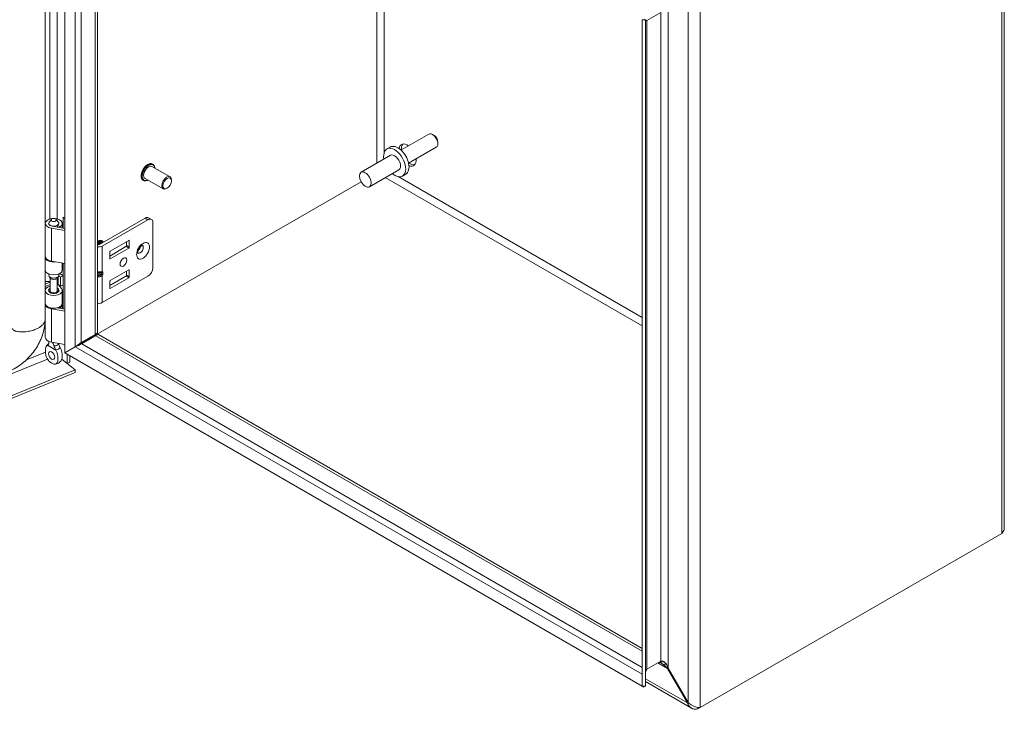
# Model space of a CAD drawing. Units: inches. Extents: x 7 to 131, y 3 to 80.
# Drawn here: x 119 to 131, y 18 to 26 of the extents above; entities that cross this region are included whole.
import ezdxf

# ---------------------------------------------------------------- set-up
doc = ezdxf.new("R2010")
doc.units = ezdxf.units.IN
doc.header["$LTSCALE"] = 8
doc.header["$MEASUREMENT"] = 0
doc.layers.add('Visible (ANSI)', color=7, linetype='Continuous', lineweight=5)
doc.layers.add('Visible Narrow (ANSI)', color=7, linetype='Continuous', lineweight=5)

msp = doc.modelspace()

# ---------------------------------------------------------------- linework, layer by layer
at = {"layer": 'Visible (ANSI)'}
for p, q in [((119.22454, 22.07336), (119.22454, 30.0898)), ((118.98875, 29.94244), (118.98875, 22.46986)), ((119.61914, 29.86236), (119.61914, 22.31215)), ((130.52202, 28.56211), (130.52202, 19.96846)), ((126.39357, 26.16854), (126.22529, 26.07139)), ((126.16765, 26.08119), (126.16765, 18.06475)), ((126.20698, 26.08119), (126.16765, 26.08119)), ((126.19748, 26.08744), (126.22529, 26.07139)), ((126.20698, 26.08119), (126.20698, 18.06475)), ((123.60098, 24.70556), (123.26802, 24.51332)), ((123.66331, 24.69149), (123.64681, 24.70102)), ((123.13815, 24.54919), (123.09808, 24.52606)), ((123.69265, 24.54679), (123.35969, 24.35455)), ((123.71163, 24.6078), (123.71163, 24.58875)), ((123.14191, 24.45013), (122.78836, 24.24601)), ((120.49109, 24.18958), (120.27339, 24.31527)), ((120.28412, 24.34256), (120.28106, 24.34433)), ((123.24191, 24.27693), (122.88836, 24.07281)), ((120.40775, 24.04524), (120.19006, 24.17093)), ((120.50834, 24.14289), (120.50834, 24.15143)), ((123.32581, 24.22414), (123.28574, 24.20101)), ((122.78819, 24.13083), (119.35032, 22.14597)), ((122.78852, 24.13025), (119.35065, 22.1454)), ((120.17179, 24.14799), (120.16872, 24.14976)), ((120.45682, 24.05364), (120.44942, 24.04937)), ((119.06468, 23.67923), (119.03851, 23.64544)), ((119.12188, 23.67923), (119.14805, 23.64544)), ((119.20599, 23.57433), (119.20599, 23.70691)), ((119.20599, 23.70691), (119.22454, 23.6916)), ((120.19184, 23.69515), (119.64335, 23.37848)), ((120.2335, 23.69928), (120.26691, 23.67999)), ((118.99157, 23.23285), (118.99157, 23.6313)), ((119.03328, 23.62154), (119.03328, 23.6313)), ((119.22454, 23.54741), (119.0642, 23.57503)), ((119.07546, 23.59681), (119.22454, 23.57113)), ((119.13736, 23.58615), (119.13736, 23.60585)), ((119.1652, 23.58978), (119.13736, 23.60585)), ((119.15328, 23.62154), (119.15328, 23.6313)), ((119.1652, 23.58136), (119.1652, 23.58978)), ((119.19499, 23.57622), (119.19499, 23.6313)), ((119.67676, 23.3592), (120.22524, 23.67586)), ((120.28417, 23.64184), (120.28417, 23.09751)), ((119.62862, 23.37848), (119.61914, 23.38396)), ((119.62068, 23.41537), (119.62306, 23.41674)), ((119.63482, 23.42353), (119.63721, 23.42491)), ((119.67662, 23.41877), (119.67326, 23.42071)), ((119.76562, 23.23897), (119.96055, 23.35151)), ((119.77299, 23.29908), (119.99396, 23.42666)), ((119.99396, 23.33222), (119.77299, 23.20464)), ((119.96792, 23.36427), (119.96792, 23.41163)), ((120.00133, 23.42241), (120.00133, 23.34498)), ((118.98875, 23.2999), (118.99157, 23.30104)), ((118.99157, 23.27329), (118.98875, 23.27215)), ((118.99157, 23.06928), (118.99157, 23.22468)), ((119.76562, 23.2089), (119.76562, 23.28633)), ((118.98875, 23.11674), (118.99157, 23.11788)), ((119.22454, 23.14896), (119.0642, 23.17658)), ((119.19499, 23.06928), (119.19499, 23.15405)), ((119.20599, 22.60107), (119.20599, 23.15216)), ((119.03328, 23.00776), (119.03328, 23.02186)), ((119.05524, 22.97201), (119.03851, 22.99361)), ((119.05161, 22.81853), (119.05161, 22.9767)), ((119.13132, 22.97201), (119.14805, 22.99361)), ((119.13495, 22.81853), (119.13495, 22.9767)), ((119.15232, 23.00159), (119.17431, 22.98534)), ((119.15328, 23.00776), (119.15328, 23.02186)), ((119.17431, 22.98534), (119.20533, 22.99933)), ((119.17431, 22.87647), (119.17431, 22.98534)), ((119.20533, 22.99933), (119.1763, 23.02079)), ((119.20533, 22.89047), (119.20533, 22.99933)), ((119.61914, 23.03605), (119.66203, 23.03605)), ((119.61914, 23.01904), (119.66203, 23.01904)), ((119.67676, 22.67878), (120.22524, 22.99545)), ((119.96055, 22.99688), (119.76562, 22.88433)), ((119.99396, 23.07203), (119.77299, 22.94445)), ((119.77299, 22.85001), (119.99396, 22.97759)), ((119.96792, 23.057), (119.96792, 23.00963)), ((120.00133, 22.99035), (120.00133, 23.06778)), ((119.04734, 22.92323), (118.98875, 22.89954)), ((119.05161, 22.89721), (118.98875, 22.87179)), ((119.14978, 22.83954), (119.13495, 22.8579)), ((119.14528, 22.89793), (119.17431, 22.87647)), ((119.14722, 22.89649), (119.18546, 22.84915)), ((119.17431, 22.87647), (119.20533, 22.89047)), ((119.76562, 22.9317), (119.76562, 22.85426)), ((118.99157, 22.66892), (118.99157, 22.82433)), ((119.05161, 22.82366), (119.03868, 22.80697)), ((119.13495, 22.82366), (119.14788, 22.80697)), ((119.19499, 22.66892), (119.19499, 22.82433)), ((118.99157, 22.71753), (118.98875, 22.71639)), ((118.99157, 22.25959), (118.99157, 22.65804)), ((119.12998, 22.61416), (119.22454, 22.59787)), ((119.13736, 22.61289), (119.13736, 22.616)), ((119.1652, 22.61651), (119.15515, 22.62232)), ((119.1652, 22.60809), (119.1652, 22.61651)), ((119.19499, 22.60296), (119.19499, 22.65804)), ((119.22454, 22.57415), (119.0642, 22.60177)), ((119.58932, 22.29493), (119.42104, 22.19777)), ((119.43087, 22.18074), (119.59915, 22.2779)), ((119.58932, 22.29493), (119.61581, 22.31022)), ((119.62564, 22.29319), (119.59915, 22.2779)), ((119.61581, 22.31022), (119.61914, 22.31215)), ((119.62898, 22.29512), (119.62564, 22.29319)), ((119.62898, 22.29512), (126.16765, 18.52001)), ((119.03328, 22.20328), (119.03328, 22.21217)), ((119.22454, 22.1757), (119.0642, 22.20332)), ((119.22454, 22.07336), (119.34903, 22.14523)), ((119.22488, 22.07278), (119.34936, 22.14465)), ((119.52438, 22.25319), (119.43675, 22.20259)), ((126.16732, 18.06456), (119.22488, 22.07278)), ((119.25378, 22.08947), (119.25378, 22.09024)), ((119.25378, 21.94779), (119.25378, 22.05609)), ((119.286, 22.10884), (119.286, 22.10807)), ((119.286, 22.03749), (119.286, 21.96082)), ((119.1901, 21.99944), (119.34899, 21.86843)), ((119.19029, 22.00014), (119.25378, 21.94779)), ((119.286, 21.96082), (119.25378, 21.94779)), ((110.74485, 18.39007), (119.34899, 21.86843)), ((110.74485, 18.35796), (119.34899, 21.83631)), ((119.34899, 21.86843), (119.34899, 21.83631)), ((130.4922, 19.90156), (126.86498, 17.80738)), ((126.39357, 18.36649), (126.22529, 18.26934)), ((126.48196, 18.28335), (126.47213, 18.27767)), ((126.47213, 18.27767), (126.71113, 17.86371)), ((126.72096, 17.86938), (126.48196, 18.28335)), ((126.16732, 18.2083), (126.16765, 18.20811)), ((126.16732, 18.06456), (126.16732, 18.2083)), ((126.75907, 17.80159), (126.20698, 18.12033)), ((126.18698, 18.05321), (126.16732, 18.06456)), ((126.20698, 18.06475), (126.16765, 18.06475)), ((126.18698, 18.06475), (126.18698, 18.05321)), ((126.72096, 17.86938), (126.71113, 17.86371)), ((126.83683, 17.80932), (126.83683, 17.79113)), ((126.83683, 17.79113), (126.86498, 17.80738))]:
    msp.add_line(p, q, dxfattribs=at)
for centre, major_axis, ratio, start_param, end_param in [((123.64681, 24.62617), (-0.04583, 0.07939), 0.57735027, 3.14159265, 6.28318531), ((123.66331, 24.6357), (-0.03417, 0.05918), 0.57735027, 3.92699082, 5.49778714), ((123.19191, 24.36353), (-0.09383, 0.16252), 0.57735027, 2.13277273, 7.29200523), ((123.23198, 24.38667), (-0.09383, 0.16252), 0.57735027, 3.14159265, 6.28318531), ((123.34747, 24.45335), (-0.07292, 0.1263), 0.57735027, 5.39210403, 6.90791484), ((123.37529, 24.4694), (-0.07292, 0.1263), 0.57735027, 0.1918923, 0.89108128), ((123.19191, 24.36353), (-0.05, 0.0866), 0.57735027, 3.14159265, 6.28318531), ((123.34747, 24.45335), (0.07292, -0.1263), 0.57735027, 5.65845578, 7.17426658), ((120.23172, 24.2431), (-0.04167, -0.07217), 0.57735027, 3.14159265, 6.28318531), ((123.37529, 24.4694), (0.07292, -0.1263), 0.57735027, 5.39210403, 6.09129301), ((120.44942, 24.11741), (0.04167, 0.07217), 0.57735027, 5.49778714, 10.21017612), ((119.09328, 23.6313), (-0.10171, 0), 0.57735027, 2.35619449, 7.56404551), ((120.19184, 23.62711), (0.04167, 0.07217), 0.57735027, 0, 0.78539816), ((120.22524, 23.60782), (0.04167, 0.07217), 0.57735027, 5.49778714, 7.06858347), ((119.09328, 23.6313), (-0.06, 0), 0.57735027, 5.86265097, 9.8453123), ((119.09328, 23.6313), (-0.06234, 0), 0.57735027, 5.5880236, 7.56404551), ((119.09328, 23.6313), (0.06234, 0), 0.57735027, 5.49778714, 6.97834702), ((119.64802, 23.36802), (-0.02733, 0.04734), 0.57735027, 4.92229399, 6.3411772), ((119.63625, 23.36123), (-0.02733, 0.04734), 0.57735027, 4.92229399, 5.95632528), ((119.63387, 23.35986), (0.02733, -0.04734), 0.57735027, 1.78070134, 2.74712395), ((119.62211, 23.35307), (-0.02733, 0.04734), 0.57735027, 4.92234542, 5.57464686), ((119.61973, 23.35169), (0.02733, -0.04734), 0.57735027, 1.78837265, 2.37138933), ((119.63599, 23.38274), (0.05766, 0), 0.57735027, 4.41596627, 5.49778714), ((119.6504, 23.3694), (-0.02733, 0.04734), 0.57735027, 4.92229399, 6.28318531), ((119.62965, 23.35742), (-0.02177, 0.0377), 0.57735027, 4.97711225, 5.56208158), ((119.63599, 23.38274), (-0.01042, 0), 0.57735027, 0.78539816, 2.35619449), ((119.66216, 23.37619), (-0.02733, 0.04734), 0.57735027, 4.92229399, 6.50002769), ((119.66454, 23.37756), (-0.02733, 0.04734), 0.57735027, 4.92229399, 6.28318531), ((119.64379, 23.36558), (-0.02177, 0.0377), 0.57735027, 4.97711225, 5.56208158), ((119.65793, 23.37375), (-0.02177, 0.0377), 0.57735027, 4.97711225, 5.56208158), ((119.67326, 23.3826), (-0.02334, 0.04042), 0.57735027, 4.95892962, 5.96765479), ((119.67207, 23.38191), (-0.02177, 0.0377), 0.57735027, 4.97711225, 5.56208158), ((119.67662, 23.38454), (0.02096, -0.03631), 0.57735027, 1.84592795, 2.35619449), ((119.96055, 23.36001), (0.00521, 0.00902), 0.57735027, 3.92699082, 5.49778714), ((119.99396, 23.41816), (0.00521, 0.00902), 0.57735027, 5.49778714, 7.06858347), ((119.99396, 23.34073), (-0.00521, -0.00902), 0.57735027, 0.78539816, 2.35619449), ((120.09608, 23.34219), (-0.02865, -0.04962), 0.57735027, 1.12333465, 2.018258), ((119.09328, 23.22468), (-0.10171, 0), 0.57735027, 6.21360461, 8.08618427), ((119.09328, 23.23285), (-0.10171, 0), 0.57735027, 0, 1.2808602), ((119.77299, 23.29058), (0.00521, 0.00902), 0.57735027, 0.78539816, 2.35619449), ((119.77299, 23.21315), (-0.00521, -0.00902), 0.57735027, 5.49778714, 7.06858347), ((120.22524, 23.06349), (0.04167, 0.07217), 0.57735027, 3.92699082, 5.49778714), ((119.02118, 22.95082), (-0.19685, 0), 0.57735027, 4.86057089, 4.87787147), ((119.02118, 22.95082), (0.15748, 0), 0.57735027, 1.68034021, 1.77819019), ((119.09328, 23.06928), (-0.10171, 0), 0.57735027, 0, 3.14159265), ((119.09328, 23.00776), (-0.06, 0), 0.57735027, 0, 3.14159265), ((119.09328, 22.98183), (0.04167, 0), 0.57735027, 3.56212699, 5.86265097), ((119.02118, 22.95082), (-0.19685, 0), 0.57735027, 3.80481777, 3.88837405), ((119.6473, 23.06011), (-0.02761, 0.01855), 0.55490174, 2.45125729, 2.71305668), ((119.6473, 22.99498), (0.02761, 0.01855), 0.55490174, 0.42853597, 0.69033536), ((119.66813, 23.05512), (0.01818, 0.01435), 0.70901302, 4.20232108, 4.98771925), ((119.66813, 23.02402), (-0.02076, 0.00668), 0.25407114, 1.65232825, 2.43772641), ((119.96055, 23.00538), (0.00521, 0.00902), 0.57735027, 3.92699082, 5.49778714), ((119.99396, 23.06353), (0.00521, 0.00902), 0.57735027, 5.49778714, 7.06858347), ((119.99396, 22.98609), (-0.00521, -0.00902), 0.57735027, 0.78539816, 2.35619449), ((119.02118, 22.84195), (0.15748, 0), 0.57735027, 1.37631788, 1.77819019), ((119.09328, 22.82433), (0.10171, 0), 0.57735027, 1.99289674, 6.71951762), ((119.09328, 22.82433), (-0.06234, 0), 0.57735027, 5.44447288, 9.86111027), ((119.02118, 22.84195), (0.15748, 0), 0.57735027, 0.66322512, 0.76349833), ((119.77299, 22.93595), (0.00521, 0.00902), 0.57735027, 0.78539816, 2.35619449), ((119.77299, 22.85852), (-0.00521, -0.00902), 0.57735027, 5.49778714, 7.06858347), ((119.09328, 22.81853), (-0.04167, 0), 0.57735027, 0, 3.14159265), ((119.09328, 22.65804), (-0.10171, 0), 0.57735027, 6.19035261, 7.56404551), ((119.09328, 22.66892), (0.10171, 0), 0.57735027, 3.14159265, 6.28318531), ((119.09328, 22.65804), (0.10171, 0), 0.57735027, 5.49778714, 6.37601801), ((119.63599, 22.70232), (0.05766, 0), 0.57735027, 4.41596627, 5.49778714), ((119.09328, 22.25959), (-0.10171, 0), 0.57735027, 0, 1.2808602), ((119.48384, 22.2766), (0.05733, 0), 0.57735027, 5.49778714, 5.92710566), ((119.3896, 22.22981), (-0.06667, 0), 0.57735027, 1.99560504, 2.35619449), ((119.11921, 22.07228), (0.026, -0.04503), 0.57735027, 4.63756338, 4.78721458)]:
    msp.add_ellipse(centre, major_axis=major_axis, ratio=ratio, start_param=start_param, end_param=end_param, dxfattribs=at)
for centre, major_axis in [((120.45682, 24.11314), (0.03643, 0.0631)), ((122.83836, 24.15941), (0.05, -0.0866)), ((119.09328, 23.67184), (0.03133, 0)), ((119.93062, 23.16555), (0.02865, 0.04962)), ((119.06735, 22.04234), (0.026, -0.04503))]:
    msp.add_ellipse(centre, major_axis=major_axis, ratio=0.57735027, dxfattribs=at)
for points in [[(126.21057, 26.07223), (126.20812, 26.07408), (126.20698, 26.07716), (126.20698, 26.08119)], [(126.22529, 26.07139), (126.21853, 26.06962), (126.21355, 26.06998), (126.21057, 26.07223)], [(119.0174, 22.16671), (119.01703, 22.16655), (119.01667, 22.16638), (119.01631, 22.16619)], [(119.16916, 22.13898), (119.16953, 22.13838), (119.16989, 22.13779), (119.17025, 22.13719)], [(119.34903, 22.14523), (119.37383, 22.16295), (119.40096, 22.18229), (119.42104, 22.19777)], [(119.43087, 22.18074), (119.40743, 22.1711), (119.37711, 22.15727), (119.34936, 22.14465)], [(119.35032, 22.14597), (119.35026, 22.14599), (119.3502, 22.14601), (119.35014, 22.14603)], [(119.35065, 22.1454), (119.35064, 22.14534), (119.35062, 22.14528), (119.35061, 22.14522)], [(119.1184, 22.10725), (119.11804, 22.10785), (119.11767, 22.10845), (119.1173, 22.10904)], [(126.39357, 18.36649), (126.40136, 18.37099), (126.41126, 18.37029), (126.4219, 18.36453)], [(126.16732, 18.2083), (126.16628, 18.219), (126.16642, 18.22934), (126.16778, 18.23885)], [(126.20698, 18.2085), (126.20698, 18.22046), (126.20812, 18.23173), (126.21057, 18.24156)], [(126.21057, 18.24156), (126.21355, 18.25352), (126.21853, 18.2633), (126.22529, 18.26934)], [(126.35592, 18.34476), (126.36371, 18.34925), (126.37494, 18.34933), (126.38805, 18.34498)], [(126.43241, 18.31877), (126.4464, 18.30729), (126.46019, 18.29302), (126.47213, 18.27767)], [(126.45551, 18.33211), (126.46545, 18.31829), (126.47463, 18.30136), (126.48196, 18.28335)]]:
    msp.add_open_spline(points, degree=3, dxfattribs=at)
for points, knots in [([(120.16872, 24.14976), (120.16272, 24.15323), (120.15763, 24.15823), (120.1496, 24.17087), (120.14677, 24.17862), (120.14364, 24.19628), (120.14348, 24.2063), (120.14592, 24.22737), (120.14854, 24.23843), (120.15626, 24.26042), (120.16134, 24.27134), (120.17345, 24.292), (120.18047, 24.30174), (120.19579, 24.31908), (120.20408, 24.32668), (120.2212, 24.33898), (120.23003, 24.34366), (120.24735, 24.34946), (120.25585, 24.35061), (120.27, 24.34917), (120.27586, 24.34733), (120.28106, 24.34433)], [0.94032206, 0.94032206, 0.94032206, 0.94032206, 1.23322942, 1.23322942, 1.54210535, 1.54210535, 1.86791048, 1.86791048, 2.19586058, 2.19586058, 2.52248204, 2.52248204, 2.84853425, 2.84853425, 3.17523513, 3.17523513, 3.50324283, 3.50324283, 3.82843957, 3.82843957, 4.08191472, 4.08191472, 4.08191472, 4.08191472]), ([(120.28412, 24.34256), (120.29012, 24.33909), (120.29522, 24.33409), (120.30324, 24.32145), (120.30607, 24.3137), (120.30818, 24.3018), (120.30857, 24.29837), (120.30878, 24.29484)], [4.081914718, 4.081914718, 4.081914718, 4.081914718, 4.374822069, 4.374822069, 4.683698007, 4.683698007, 4.802481548, 4.802481548, 4.802481548, 4.802481548]), ([(120.22545, 24.1505), (120.22167, 24.1486), (120.21788, 24.14701), (120.2055, 24.14286), (120.19699, 24.14171), (120.18284, 24.14315), (120.17698, 24.14499), (120.17179, 24.14799)], [6.502940542, 6.502940542, 6.502940542, 6.502940542, 6.644835479, 6.644835479, 6.970032227, 6.970032227, 7.223507372, 7.223507372, 7.223507372, 7.223507372]), ([(120.1055, 23.26892), (120.1055, 23.26892), (120.10518, 23.2696), (120.10456, 23.27252), (120.10426, 23.27482), (120.10421, 23.28081), (120.10446, 23.28454), (120.10585, 23.2932), (120.10704, 23.2982), (120.11051, 23.30898), (120.11285, 23.31479), (120.11859, 23.32642), (120.122, 23.33224), (120.12945, 23.34305), (120.13349, 23.34803), (120.14146, 23.35648), (120.1454, 23.36), (120.15242, 23.36531), (120.15553, 23.3672), (120.16039, 23.36961), (120.1622, 23.37022), (120.1639, 23.37064), (120.16424, 23.37067), (120.16424, 23.37067)], [4.30208115, 4.30208115, 4.30208115, 4.30208115, 4.49674766, 4.49674766, 4.70136691, 4.70136691, 4.91280342, 4.91280342, 5.14078356, 5.14078356, 5.3840677, 5.3840677, 5.63595947, 5.63595947, 5.88738534, 5.88738534, 6.12886493, 6.12886493, 6.35318135, 6.35318135, 6.56092191, 6.56092191, 6.69349314, 6.69349314, 6.69349314, 6.69349314]), ([(118.98875, 22.46986), (118.98875, 22.41903), (118.98054, 22.36546), (118.94948, 22.25965), (118.92597, 22.20619), (118.86522, 22.10313), (118.82645, 22.05269), (118.73877, 21.96348), (118.68855, 21.92382), (118.60884, 21.8767), (118.58077, 21.86274), (118.55242, 21.85128)], [0, 0, 0, 0, 0.65442126, 0.65442126, 1.3229846, 1.3229846, 2.0329481, 2.0329481, 2.75636042, 2.75636042, 3.13101118, 3.13101118, 3.13101118, 3.13101118]), ([(119.01631, 22.16619), (119.01016, 22.16302), (119.00555, 22.1569), (118.99822, 22.14186), (118.99559, 22.13203), (118.99135, 22.10465), (118.99129, 22.08438), (118.99641, 22.04891), (119.00021, 22.03416), (119.00948, 22.011), (119.01433, 22.00156), (119.02576, 21.98516), (119.03096, 21.97965), (119.03905, 21.97198), (119.04318, 21.9686), (119.05265, 21.96156), (119.05834, 21.95786), (119.0649, 21.95391), (119.06613, 21.95319), (119.06735, 21.95249)], [0.000001, 0.000001, 0.000001, 0.000001, 0.13677231, 0.13677231, 0.29421701, 0.29421701, 0.55765721, 0.55765721, 0.75493808, 0.75493808, 0.89621291, 0.89621291, 1.02240189, 1.02240189, 1.14336763, 1.14336763, 1.30135657, 1.30135657, 1.3374969, 1.3374969, 1.3374969, 1.3374969]), ([(119.00618, 22.15685), (119.01141, 22.16431), (119.01771, 22.1712), (119.02674, 22.17854), (119.02889, 22.18014), (119.0311, 22.18164)], [0, 0, 0, 0, 0.104110419, 0.104110419, 0.135346184, 0.135346184, 0.135346184, 0.135346184]), ([(119.0174, 22.16671), (119.02227, 22.16887), (119.02627, 22.17233), (119.03184, 22.1813), (119.03345, 22.18685), (119.03337, 22.19322), (119.03337, 22.19324), (119.03337, 22.19326)], [0.61746531, 0.61746531, 0.61746531, 0.61746531, 0.722426758, 0.722426758, 0.827035135, 0.827035135, 0.827363944, 0.827363944, 0.827363944, 0.827363944]), ([(119.03035, 22.18041), (119.03035, 22.18041), (119.03042, 22.1805), (119.03081, 22.18109), (119.0313, 22.18192), (119.03228, 22.18441), (119.03277, 22.18608), (119.03304, 22.18795)], [5.062276456, 5.062276456, 5.062276456, 5.062276456, 5.132905383, 5.132905383, 5.273980169, 5.273980169, 5.415054956, 5.415054956, 5.415054956, 5.415054956]), ([(119.03342, 22.21212), (119.0333, 22.2091), (119.03327, 22.20585), (119.03329, 22.19949), (119.03331, 22.19643), (119.03337, 22.19326)], [-0.28651116, -0.28651116, -0.28651116, -0.28651116, -0.228694877, -0.228694877, -0.179314084, -0.179314084, -0.179314084, -0.179314084]), ([(119.09653, 22.1568), (119.09569, 22.16042), (119.09472, 22.16402), (119.09105, 22.17585), (119.08778, 22.18386), (119.08203, 22.19475), (119.08025, 22.19783), (119.07831, 22.20089)], [-0.914221862, -0.914221862, -0.914221862, -0.914221862, -0.864841069, -0.864841069, -0.750493631, -0.750493631, -0.70443385, -0.70443385, -0.70443385, -0.70443385]), ([(119.09653, 22.1568), (119.09734, 22.15334), (119.0984, 22.1497), (119.10234, 22.13806), (119.10593, 22.12967), (119.11236, 22.11728), (119.11475, 22.1131), (119.1173, 22.10904)], [0.851112765, 0.851112765, 0.851112765, 0.851112765, 0.900934315, 0.900934315, 1.006208643, 1.006208643, 1.061074537, 1.061074537, 1.061074537, 1.061074537]), ([(119.16916, 22.13898), (119.1643, 22.14679), (119.1603, 22.15518), (119.15488, 22.1718), (119.1533, 22.1801), (119.15319, 22.18799)], [0.61746531, 0.61746531, 0.61746531, 0.61746531, 0.722426758, 0.722426758, 0.821000359, 0.821000359, 0.821000359, 0.821000359]), ([(119.06735, 21.95248), (119.06858, 21.95177), (119.06982, 21.95108), (119.07639, 21.94744), (119.08208, 21.94457), (119.09154, 21.94069), (119.09568, 21.93929), (119.10377, 21.93762), (119.10897, 21.93713), (119.1204, 21.94035), (119.12525, 21.94419), (119.13452, 21.95667), (119.13832, 21.96706), (119.14342, 21.99665), (119.14336, 22.017), (119.13909, 22.04928), (119.13646, 22.06213), (119.12914, 22.08558), (119.12453, 22.09701), (119.1184, 22.10725)], [0, 0, 0, 0, 0.019870276, 0.019870276, 0.106233615, 0.106233615, 0.172369125, 0.172369125, 0.24137513, 0.24137513, 0.318565227, 0.318565227, 0.426428349, 0.426428349, 0.570498355, 0.570498355, 0.656364181, 0.656364181, 0.730964616, 0.730964616, 0.730964616, 0.730964616]), ([(119.17025, 22.13719), (119.1764, 22.12693), (119.18101, 22.11547), (119.18834, 22.09198), (119.19097, 22.0791), (119.19522, 22.04682), (119.19527, 22.02649), (119.19022, 21.9973), (119.18658, 21.98718), (119.18142, 21.97995)], [0.000001, 0.000001, 0.000001, 0.000001, 0.136772312, 0.136772312, 0.294217012, 0.294217012, 0.557657208, 0.557657208, 0.749137551, 0.749137551, 0.749137551, 0.749137551]), ([(119.18142, 21.97995), (119.1756, 21.97178), (119.1685, 21.96437), (119.15308, 21.95256), (119.14467, 21.9479), (119.12796, 21.94139), (119.11962, 21.93922), (119.11115, 21.93796)], [0, 0, 0, 0, 0.114681528, 0.114681528, 0.224603757, 0.224603757, 0.322903244, 0.322903244, 0.322903244, 0.322903244]), ([(130.52191, 19.96844), (130.52197, 19.96201), (130.52126, 19.95557), (130.51974, 19.94922), (130.51564, 19.93208), (130.50595, 19.91566), (130.4922, 19.90156)], [0.785398163, 0.785398163, 0.785398163, 0.785398163, 0.997694023, 0.997694023, 0.997694023, 1.570796327, 1.570796327, 1.570796327, 1.570796327]), ([(126.4219, 18.36453), (126.43095, 18.35962), (126.44056, 18.35105), (126.44975, 18.33967), (126.45169, 18.33727), (126.45362, 18.33474), (126.45551, 18.33211)], [-2.61284457, -2.61284457, -2.61284457, -2.61284457, -2.163219285, -2.163219285, -2.163219285, -2.068247564, -2.068247564, -2.068247564, -2.068247564]), ([(126.38805, 18.34498), (126.3992, 18.34129), (126.41174, 18.33441), (126.42439, 18.32503), (126.42706, 18.32305), (126.42974, 18.32096), (126.43241, 18.31877)], [-2.61284457, -2.61284457, -2.61284457, -2.61284457, -2.163219285, -2.163219285, -2.163219285, -2.068247564, -2.068247564, -2.068247564, -2.068247564]), ([(126.71113, 17.86371), (126.7225, 17.82949), (126.74671, 17.80312), (126.77819, 17.79318), (126.79628, 17.78747), (126.81654, 17.78696), (126.83683, 17.79113)], [0, 0, 0, 0, 0.99769402, 0.99769402, 0.99769402, 1.57079633, 1.57079633, 1.57079633, 1.57079633]), ([(126.86498, 17.80738), (126.84103, 17.80668), (126.80462, 17.81361), (126.77151, 17.83086), (126.75249, 17.84077), (126.73472, 17.8539), (126.72096, 17.86938)], [0, 0, 0, 0, 0.99769402, 0.99769402, 0.99769402, 1.57079633, 1.57079633, 1.57079633, 1.57079633])]:
    msp.add_open_spline(points, degree=3, knots=knots, dxfattribs=at)
at = {"layer": 'Visible Narrow (ANSI)'}
for p, q in [((119.34903, 22.14523), (119.34903, 30.01792)), ((119.42104, 29.97674), (119.42104, 22.19777)), ((119.58932, 22.29493), (119.58932, 29.87958)), ((130.4922, 19.90156), (130.4922, 28.54586)), ((119.04734, 23.68369), (119.04734, 28.49749)), ((119.13438, 28.47588), (119.13438, 23.68501)), ((122.97754, 24.35524), (122.97754, 27.92339)), ((123.06593, 27.87236), (123.06593, 24.4844)), ((126.86498, 26.45168), (126.86498, 17.80738)), ((126.72096, 17.86938), (126.72096, 26.38968)), ((126.39357, 18.36649), (126.39357, 26.16854)), ((126.48196, 26.25169), (126.48196, 18.28335)), ((126.22529, 26.07139), (126.22529, 18.26934)), ((126.16765, 22.39795), (123.07754, 24.18203)), ((123.2336, 24.19399), (126.16765, 22.50002)), ((120.22524, 23.67586), (120.19184, 23.69515)), ((119.0642, 23.17658), (119.0642, 23.57503)), ((119.67676, 23.3592), (119.67676, 23.04808)), ((119.99396, 23.33222), (119.96055, 23.35151)), ((119.96792, 23.36427), (120.00133, 23.34498)), ((120.00133, 23.42241), (119.99396, 23.42666)), ((119.76562, 23.2089), (119.77299, 23.20464)), ((119.14528, 22.89793), (119.14528, 22.99003)), ((119.63599, 22.98845), (119.63599, 23.00401)), ((119.66813, 23.01822), (119.66813, 23.03687)), ((119.67676, 23.04808), (119.68286, 23.04662)), ((119.68286, 23.01552), (119.67676, 23.00701)), ((119.67676, 23.00701), (119.67676, 22.67878)), ((119.68286, 23.04662), (119.68286, 23.01552)), ((119.99396, 22.97759), (119.96055, 22.99688)), ((119.96792, 23.00963), (120.00133, 22.99035)), ((120.00133, 23.06778), (119.99396, 23.07203)), ((119.04734, 22.92323), (119.04734, 22.93161)), ((119.76562, 22.85426), (119.77299, 22.85001)), ((119.14978, 22.80912), (119.14978, 22.83954)), ((119.0642, 22.20332), (119.0642, 22.60177)), ((119.52438, 22.25319), (119.52438, 22.25744)), ((126.16765, 18.48557), (119.59915, 22.2779)), ((119.01631, 22.16619), (119.1184, 22.10725)), ((126.16732, 18.2083), (119.34936, 22.14465)), ((119.35032, 22.14615), (119.35032, 22.14597)), ((119.35065, 22.1454), (119.3508, 22.14531)), ((119.43087, 22.18074), (126.16765, 18.29126)), ((119.43675, 22.20259), (119.43675, 22.20684)), ((118.7665, 21.99222), (118.99231, 22.0835)), ((119.0168, 21.99832), (110.74446, 18.65411)), ((126.47213, 18.27767), (126.35592, 18.34476)), ((126.20698, 18.15477), (126.71113, 17.86371))]:
    msp.add_line(p, q, dxfattribs=at)
for centre, major_axis, ratio, start_param, end_param in [((120.22795, 24.24528), (-0.05617, -0.09728), 0.57735027, 3.14159265, 6.28318531), ((120.22489, 24.24705), (-0.05617, -0.09728), 0.57735027, 3.14159265, 6.28318531), ((120.23172, 24.2431), (-0.0535, -0.09266), 0.57735027, 2.46357265, 6.96120531), ((120.12949, 23.3229), (-0.02865, -0.04962), 0.57735027, 0.12919752, 3.01239514), ((119.66203, 23.05658), (-0.00485, -0.02026), 0.80473785, 0.28886115, 1.3360587), ((119.66203, 23.01552), (-0.01693, 0.01214), 0.13807119, 3.76392697, 4.81112452), ((119.09328, 22.15285), (-0.07959, 0), 0.57735027, 5.61097781, 5.97660571), ((119.09328, 22.19139), (0.06, 0), 0.57735027, 4.76658446, 6.18588446), ((119.09328, 22.15285), (0.07959, 0), 0.57735027, 5.01896858, 5.97660571)]:
    msp.add_ellipse(centre, major_axis=major_axis, ratio=ratio, start_param=start_param, end_param=end_param, dxfattribs=at)
msp.add_ellipse((120.16632, 23.30164), major_axis=(0.05469, 0.09472), ratio=0.57735027, dxfattribs=at)
for points, degree, knots in [([(119.61914, 23.04728), (119.62459, 23.04718), (119.63029, 23.04714), (119.63599, 23.04714), (119.64353, 23.04714), (119.65108, 23.04722), (119.65805, 23.04738), (119.66503, 23.04754), (119.67142, 23.04778), (119.67676, 23.04808)], 3, [2.84516235, 2.84516235, 2.84516235, 2.84516235, 3.14159265, 3.14159265, 3.14159265, 3.53429174, 3.53429174, 3.53429174, 3.92699082, 3.92699082, 3.92699082, 3.92699082]), ([(119.66203, 23.03605), (119.65862, 23.03687), (119.65453, 23.03752), (119.65008, 23.03796), (119.64563, 23.0384), (119.64081, 23.03863), (119.63599, 23.03863), (119.63117, 23.03863), (119.62635, 23.0384), (119.62189, 23.03796), (119.62096, 23.03787), (119.62004, 23.03777), (119.61914, 23.03765)], 3, [2.35619449, 2.35619449, 2.35619449, 2.35619449, 2.74889357, 2.74889357, 2.74889357, 3.14159265, 3.14159265, 3.14159265, 3.53429174, 3.53429174, 3.53429174, 3.61661378, 3.61661378, 3.61661378, 3.61661378]), ([(119.61914, 23.00969), (119.62004, 23.00905), (119.62096, 23.00845), (119.62189, 23.00791), (119.62635, 23.00534), (119.63117, 23.00401), (119.63599, 23.00401)], 3, [5.808164176, 5.808164176, 5.808164176, 5.808164176, 5.890486225, 5.890486225, 5.890486225, 6.283185307, 6.283185307, 6.283185307, 6.283185307]), ([(119.63599, 23.00401), (119.64081, 23.00401), (119.64563, 23.00534), (119.65008, 23.00791), (119.65453, 23.01048), (119.65862, 23.01429), (119.66203, 23.01904)], 3, [0, 0, 0, 0, 0.392699082, 0.392699082, 0.392699082, 0.785398163, 0.785398163, 0.785398163, 0.785398163]), ([(119.67676, 23.00701), (119.67142, 23.00115), (119.66503, 22.99645), (119.65805, 22.99328), (119.65108, 22.9901), (119.64353, 22.98845), (119.63599, 22.98845)], 3, [5.497787144, 5.497787144, 5.497787144, 5.497787144, 5.890486225, 5.890486225, 5.890486225, 6.283185307, 6.283185307, 6.283185307, 6.283185307]), ([(118.59829, 22.36785), (118.59829, 22.3449), (118.65981, 22.31404), (118.86777, 22.32102), (118.97301, 22.41266), (118.98875, 22.45647), (118.98875, 22.46986)], 4, [-0.912483097, -0.912483097, -0.912483097, -0.912483097, -0.912483097, -0.625, -0.375, -0.238407137, -0.238407137, -0.238407137, -0.238407137, -0.238407137]), ([(126.39158, 18.35399), (126.38291, 18.35279), (126.37524, 18.35155), (126.36392, 18.34849), (126.35964, 18.3469), (126.35592, 18.34476)], 3, [-0.143358325, -0.143358325, -0.143358325, -0.143358325, -0.059988796, -0.059988796, 0, 0, 0, 0]), ([(126.39158, 18.35399), (126.39274, 18.35696), (126.3939, 18.35993), (126.39575, 18.36465), (126.39644, 18.36639), (126.39712, 18.36814)], 3, [-0.1121983806, -0.1121983806, -0.1121983806, -0.1121983806, -0.07493, -0.07493, -0.0530051672, -0.0530051672, -0.0530051672, -0.0530051672]), ([(126.42971, 18.35949), (126.42486, 18.35865), (126.41997, 18.35788), (126.40638, 18.35592), (126.39852, 18.35495), (126.39158, 18.35399)], 3, [-0.131342678, -0.131342678, -0.131342678, -0.131342678, -0.081611344, -0.081611344, 0, 0, 0, 0]), ([(126.44976, 18.33966), (126.44805, 18.3376), (126.44634, 18.33554), (126.44056, 18.32858), (126.43648, 18.32367), (126.43241, 18.31877)], 3, [-0.106380238, -0.106380238, -0.106380238, -0.106380238, -0.07493, -0.07493, 0, 0, 0, 0])]:
    msp.add_open_spline(points, degree=degree, knots=knots, dxfattribs=at)
for points in [[(119.63599, 22.98845), (119.63029, 22.98845), (119.62459, 22.98939), (119.61914, 22.99122)], [(126.38805, 18.34498), (126.38923, 18.34798), (126.3904, 18.35099), (126.39158, 18.35399)]]:
    msp.add_open_spline(points, degree=3, dxfattribs=at)

doc.saveas('drawing.dxf')
